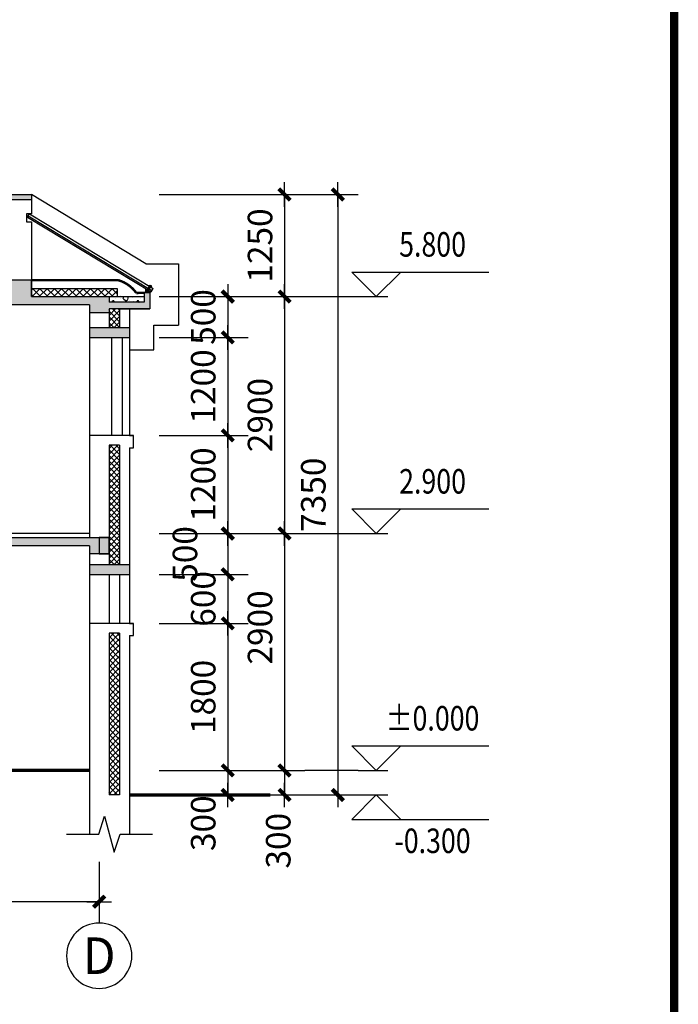
# Model space of a CAD drawing. Extents: x 424517 to 577137, y -457430 to -373430.
# Drawn here: x 504610 to 512667, y -408485 to -396434 of the extents above; entities that cross this region are included whole.
import ezdxf
from ezdxf.enums import TextEntityAlignment as Align

# ---------------------------------------------------------------- set-up
doc = ezdxf.new("R2010")
doc.units = 0
doc.header["$LTSCALE"] = 500
doc.header["$MEASUREMENT"] = 0
doc.header["$PDMODE"] = 3
doc.layers.get('0').update_dxf_attribs({"linetype": 'CONTINUOUS'})
doc.layers.get('DEFPOINTS').update_dxf_attribs({"linetype": 'CONTINUOUS'})
for name, color, linetype in [('AXIS', 3, 'CONTINUOUS'), ('AXIS_TEXT', 7, 'CONTINUOUS'), ('OTHER', 7, 'CONTINUOUS'), ('PUB_DIM', 3, 'CONTINUOUS'), ('PUB_TITLE', 4, 'CONTINUOUS'), ('WALL', 2, 'CONTINUOUS')]:
    doc.layers.add(name, color=color, linetype=linetype)
doc.styles.add('COMPLEX', font='COMPLEX')
doc.styles.add('DIM_FONT', font='SIMPLEX.shx', dxfattribs={"width": 0.8})
doc.dimstyles.new('AXIS', dxfattribs={"dimtxt": 300, "dimasz": 1, "dimexe": 250, "dimexo": 300, "dimgap": 150, "dimtad": 1, "dimdec": 0, "dimzin": 0, "dimdsep": 46, "dimtxsty": 'DIM_FONT', "dimblk": '_DIMX', "dimcen": 0.09, "dimse1": 1, "dimse2": 1, "dimclrt": 7, "dimadec": 0, "dimazin": 0, "dimtfac": 1, "dimtdec": 0, "dimtix": 1, "dimtmove": 2, "dimatfit": 3, "dimldrblk": '_DIMX', "dimfxl": 0, "dimtolj": 1, "dimtzin": 0, "dimarcsym": 0})
doc.dimstyles.new('DIMB', dxfattribs={"dimtxt": 300, "dimasz": 1, "dimexe": 250, "dimexo": 300, "dimgap": 150, "dimtad": 1, "dimdec": 0, "dimzin": 0, "dimdsep": 46, "dimtxsty": 'DIM_FONT', "dimblk": '_DIMX', "dimcen": 0.09, "dimse2": 1, "dimclrt": 7, "dimadec": 0, "dimazin": 0, "dimtfac": 1, "dimtdec": 0, "dimtix": 1, "dimtmove": 2, "dimatfit": 3, "dimldrblk": '_DIMX', "dimfxl": 0, "dimtolj": 1, "dimtzin": 0, "dimarcsym": 0})
doc.dimstyles.new('DIMN', dxfattribs={"dimtxt": 300, "dimasz": 1, "dimexe": 250, "dimexo": 300, "dimgap": 150, "dimtad": 1, "dimdec": 0, "dimzin": 0, "dimdsep": 46, "dimtxsty": 'DIM_FONT', "dimblk": '_DIMX', "dimcen": 0.09, "dimclrt": 7, "dimadec": 0, "dimazin": 0, "dimtfac": 1, "dimtdec": 0, "dimtix": 1, "dimtmove": 2, "dimatfit": 3, "dimldrblk": '_DIMX', "dimfxl": 0, "dimtolj": 1, "dimtzin": 0, "dimarcsym": 0})
pattern_1 = [(45, (240458.245, 153672.365), (-35.355339, 35.355339), []), (135, (240458.245, 153672.365), (-35.355339, -35.355339), [])]

# ---------------------------------------------------------------- blocks, each defined once
blk = doc.blocks.new('_DIMX')
blk.add_line((-150, 0), (150, 0))
at = {"const_width": 50}
blk.add_lwpolyline([(-70, -70), (70, 70)], dxfattribs=at)
blk = doc.blocks.new('*D189')
at = {"layer": 'DEFPOINTS', "color": 0}
for p in [(501983, -407229), (501983, -408229), (505583, -408229)]:
    blk.add_point(p, dxfattribs=at)
at = {"layer": 'PUB_DIM', "color": 0, "lineweight": -2}
blk.add_line((505582, -407229), (501984, -407229), dxfattribs=at)
at = {"layer": 'PUB_DIM', "color": 0, "lineweight": -2, "rotation": 180}
blk.add_blockref('_DIMX', (501983, -407229), dxfattribs=at)
at = {"layer": 'PUB_DIM', "color": 0, "lineweight": -2}
blk.add_blockref('_DIMX', (505583, -407229), dxfattribs=at)
at = {"layer": 'PUB_DIM', "color": 7, "insert": (503783, -406929), "char_height": 300, "attachment_point": 5, "style": 'DIM_FONT'}
blk.add_mtext('\\A1;3600', dxfattribs=at)
blk = doc.blocks.new('*D202')
at = {"layer": 'DEFPOINTS', "color": 0}
for p in [(506015, -400323), (506015, -401523), (507155, -401523)]:
    blk.add_point(p, dxfattribs=at)
at = {"layer": 'PUB_DIM', "color": 0, "lineweight": -2}
for p, q in [((506315, -400323), (507405, -400323)), ((507155, -400324), (507155, -401522)), ((506315, -401523), (507405, -401523))]:
    blk.add_line(p, q, dxfattribs=at)
for p, rotation in [((507155, -400323), 90), ((507155, -401523), 270)]:
    blk.add_blockref('_DIMX', p, dxfattribs=dict(at, rotation=rotation))
at = {"layer": 'PUB_DIM', "color": 7, "insert": (506855, -400923), "char_height": 300, "attachment_point": 5, "rotation": 90, "style": 'DIM_FONT'}
blk.add_mtext('\\A1;1200', dxfattribs=at)
blk = doc.blocks.new('*D203')
at = {"layer": 'DEFPOINTS', "color": 0}
for p in [(506015, -398573), (506015, -405923), (508502, -405923)]:
    blk.add_point(p, dxfattribs=at)
at = {"layer": 'PUB_DIM', "color": 0, "lineweight": -2}
for p, q in [((506315, -398573), (508752, -398573)), ((508502, -398574), (508502, -405922)), ((506315, -405923), (508752, -405923))]:
    blk.add_line(p, q, dxfattribs=at)
for p, rotation in [((508502, -398573), 90), ((508502, -405923), 270)]:
    blk.add_blockref('_DIMX', p, dxfattribs=dict(at, rotation=rotation))
at = {"layer": 'PUB_DIM', "color": 7, "insert": (508202, -402248), "char_height": 300, "attachment_point": 5, "rotation": 90, "style": 'DIM_FONT'}
blk.add_mtext('\\A1;7350', dxfattribs=at)
blk = doc.blocks.new('*D204')
at = {"layer": 'DEFPOINTS', "color": 0}
for p in [(506150, -399823), (506150, -402723), (507850, -402723)]:
    blk.add_point(p, dxfattribs=at)
at = {"layer": 'PUB_DIM', "color": 0, "lineweight": -2}
for p, q in [((506450, -399823), (508100, -399823)), ((507850, -399824), (507850, -402722)), ((506450, -402723), (508100, -402723))]:
    blk.add_line(p, q, dxfattribs=at)
for p, rotation in [((507850, -399823), 90), ((507850, -402723), 270)]:
    blk.add_blockref('_DIMX', p, dxfattribs=dict(at, rotation=rotation))
at = {"layer": 'PUB_DIM', "color": 7, "insert": (507550, -401273), "char_height": 300, "attachment_point": 5, "rotation": 90, "style": 'DIM_FONT'}
blk.add_mtext('\\A1;2900', dxfattribs=at)
blk = doc.blocks.new('*D205')
at = {"layer": 'DEFPOINTS', "color": 0}
for p in [(506015, -402723), (506015, -403223), (507155, -403223)]:
    blk.add_point(p, dxfattribs=at)
at = {"layer": 'PUB_DIM', "color": 0, "lineweight": -2}
for p, q in [((506315, -402723), (507405, -402723)), ((507155, -402724), (507155, -403222)), ((506315, -403223), (507405, -403223))]:
    blk.add_line(p, q, dxfattribs=at)
for p, rotation in [((507155, -402723), 90), ((507155, -403223), 270)]:
    blk.add_blockref('_DIMX', p, dxfattribs=dict(at, rotation=rotation))
at = {"layer": 'PUB_DIM', "color": 7, "insert": (506632, -402973), "char_height": 300, "attachment_point": 5, "rotation": 90, "style": 'DIM_FONT'}
blk.add_mtext('\\A1;500', dxfattribs=at)
blk = doc.blocks.new('*D206')
at = {"layer": 'DEFPOINTS', "color": 0}
for p in [(506015, -401523), (506015, -402723), (507155, -402723)]:
    blk.add_point(p, dxfattribs=at)
at = {"layer": 'PUB_DIM', "color": 0, "lineweight": -2}
for p, q in [((506315, -401523), (507405, -401523)), ((507155, -401524), (507155, -402722)), ((506315, -402723), (507405, -402723))]:
    blk.add_line(p, q, dxfattribs=at)
for p, rotation in [((507155, -401523), 90), ((507155, -402723), 270)]:
    blk.add_blockref('_DIMX', p, dxfattribs=dict(at, rotation=rotation))
at = {"layer": 'PUB_DIM', "color": 7, "insert": (506855, -402123), "char_height": 300, "attachment_point": 5, "rotation": 90, "style": 'DIM_FONT'}
blk.add_mtext('\\A1;1200', dxfattribs=at)
blk = doc.blocks.new('*D207')
at = {"layer": 'DEFPOINTS', "color": 0}
for p in [(506150, -402723), (506150, -405623), (507850, -405623)]:
    blk.add_point(p, dxfattribs=at)
at = {"layer": 'PUB_DIM', "color": 0, "lineweight": -2}
for p, q in [((506450, -402723), (508100, -402723)), ((507850, -402724), (507850, -405622)), ((506450, -405623), (508100, -405623))]:
    blk.add_line(p, q, dxfattribs=at)
for p, rotation in [((507850, -402723), 90), ((507850, -405623), 270)]:
    blk.add_blockref('_DIMX', p, dxfattribs=dict(at, rotation=rotation))
at = {"layer": 'PUB_DIM', "color": 7, "insert": (507550, -403873), "char_height": 300, "attachment_point": 5, "rotation": 90, "style": 'DIM_FONT'}
blk.add_mtext('\\A1;2900', dxfattribs=at)
blk = doc.blocks.new('*D208')
at = {"layer": 'DEFPOINTS', "color": 0}
for p in [(506015, -403223), (506015, -403823), (507155, -403823)]:
    blk.add_point(p, dxfattribs=at)
at = {"layer": 'PUB_DIM', "color": 0, "lineweight": -2}
for p, q in [((506315, -403223), (507405, -403223)), ((507155, -403222), (507155, -403221)), ((507155, -403223), (507155, -403823)), ((506315, -403823), (507405, -403823)), ((507155, -403824), (507155, -403825))]:
    blk.add_line(p, q, dxfattribs=at)
for p, rotation in [((507155, -403223), 270), ((507155, -403823), 90)]:
    blk.add_blockref('_DIMX', p, dxfattribs=dict(at, rotation=rotation))
at = {"layer": 'PUB_DIM', "color": 7, "insert": (506855, -403523), "char_height": 300, "attachment_point": 5, "rotation": 90, "style": 'DIM_FONT'}
blk.add_mtext('\\A1;600', dxfattribs=at)
blk = doc.blocks.new('*D209')
at = {"layer": 'DEFPOINTS', "color": 0}
for p in [(506015, -403823), (506015, -405623), (507155, -405623)]:
    blk.add_point(p, dxfattribs=at)
at = {"layer": 'PUB_DIM', "color": 0, "lineweight": -2}
for p, q in [((506315, -403823), (507405, -403823)), ((507155, -403824), (507155, -405622)), ((506315, -405623), (507405, -405623))]:
    blk.add_line(p, q, dxfattribs=at)
for p, rotation in [((507155, -403823), 90), ((507155, -405623), 270)]:
    blk.add_blockref('_DIMX', p, dxfattribs=dict(at, rotation=rotation))
at = {"layer": 'PUB_DIM', "color": 7, "insert": (506855, -404723), "char_height": 300, "attachment_point": 5, "rotation": 90, "style": 'DIM_FONT'}
blk.add_mtext('\\A1;1800', dxfattribs=at)
blk = doc.blocks.new('*D210')
at = {"layer": 'DEFPOINTS', "color": 0}
for p in [(506015, -405623), (506015, -405923), (507155, -405923)]:
    blk.add_point(p, dxfattribs=at)
at = {"layer": 'PUB_DIM', "color": 0, "lineweight": -2}
for p, q in [((506315, -405623), (507405, -405623)), ((507155, -405622), (507155, -405621)), ((507155, -405623), (507155, -405923)), ((507155, -405924), (507155, -405925))]:
    blk.add_line(p, q, dxfattribs=at)
for p, rotation in [((507155, -405623), 270), ((507155, -405923), 90)]:
    blk.add_blockref('_DIMX', p, dxfattribs=dict(at, rotation=rotation))
at = {"layer": 'PUB_DIM', "color": 7, "insert": (506855, -406269), "char_height": 300, "attachment_point": 5, "rotation": 90, "style": 'DIM_FONT'}
blk.add_mtext('\\A1;300', dxfattribs=at)
blk = doc.blocks.new('*D211')
at = {"layer": 'DEFPOINTS', "color": 0}
for p in [(506150, -405623), (506150, -405923), (507850, -405923)]:
    blk.add_point(p, dxfattribs=at)
at = {"layer": 'PUB_DIM', "color": 0, "lineweight": -2}
for p, q in [((506450, -405623), (508100, -405623)), ((507850, -405622), (507850, -405621)), ((507850, -405623), (507850, -405923)), ((506450, -405923), (508100, -405923)), ((507850, -405924), (507850, -405925))]:
    blk.add_line(p, q, dxfattribs=at)
for p, rotation in [((507850, -405623), 270), ((507850, -405923), 90)]:
    blk.add_blockref('_DIMX', p, dxfattribs=dict(at, rotation=rotation))
at = {"layer": 'PUB_DIM', "color": 7, "insert": (507773, -406483), "char_height": 300, "attachment_point": 5, "rotation": 90, "style": 'DIM_FONT'}
blk.add_mtext('\\A1;300', dxfattribs=at)
blk = doc.blocks.new('_AXISO')
blk.add_circle((0, 0), 0.5)
at = {"layer": 'AXIS_TEXT', "style": 'COMPLEX', "width": 1.041667}
blk.add_attdef('A', text='', height=0.56, dxfattribs=at).set_placement((-0.25, -0.28), (0.25, -0.28), align=Align.FIT)
blk = doc.blocks.new('*D212')
at = {"layer": 'DEFPOINTS', "color": 0}
for p in [(506150, -398573), (506150, -399823), (507850, -399823)]:
    blk.add_point(p, dxfattribs=at)
at = {"layer": 'PUB_DIM', "color": 0, "lineweight": -2}
for p, q in [((506450, -398573), (508100, -398573)), ((507850, -398574), (507850, -399822)), ((506450, -399823), (508100, -399823))]:
    blk.add_line(p, q, dxfattribs=at)
for p, rotation in [((507850, -398573), 90), ((507850, -399823), 270)]:
    blk.add_blockref('_DIMX', p, dxfattribs=dict(at, rotation=rotation))
at = {"layer": 'PUB_DIM', "color": 7, "insert": (507550, -399198), "char_height": 300, "attachment_point": 5, "rotation": 90, "style": 'DIM_FONT'}
blk.add_mtext('\\A1;1250', dxfattribs=at)
blk = doc.blocks.new('*D213')
at = {"layer": 'DEFPOINTS', "color": 0}
for p in [(506015, -399823), (506015, -400323), (507155, -400323)]:
    blk.add_point(p, dxfattribs=at)
at = {"layer": 'PUB_DIM', "color": 0, "lineweight": -2}
for p, q in [((506315, -399823), (507405, -399823)), ((507155, -399822), (507155, -399821)), ((507155, -399823), (507155, -400323)), ((506315, -400323), (507405, -400323)), ((507155, -400324), (507155, -400325))]:
    blk.add_line(p, q, dxfattribs=at)
for p, rotation in [((507155, -399823), 270), ((507155, -400323), 90)]:
    blk.add_blockref('_DIMX', p, dxfattribs=dict(at, rotation=rotation))
at = {"layer": 'PUB_DIM', "color": 7, "insert": (506855, -400073), "char_height": 300, "attachment_point": 5, "rotation": 90, "style": 'DIM_FONT'}
blk.add_mtext('\\A1;500', dxfattribs=at)

msp = doc.modelspace()

# ---------------------------------------------------------------- hatches: boundary and pattern name
msp.add_hatch(color=256).paths.add_polyline_path([(504512.764, -398572.906), (504462.764, -398572.906), (504462.764, -398632.906), (504512.764, -398632.906), (504752.764, -398632.906), (504752.764, -398572.906)])
h = msp.add_hatch(color=256)
h.paths.add_polyline_path([(498162.764, -399972.906), (498162.764, -400022.906), (498282.764, -400022.906), (498282.764, -399822.906), (498162.764, -399822.906), (498162.764, -399892.906), (497702.764, -399892.906), (497702.764, -399772.906), (497615.57, -399772.906), (497610.573, -399779.153), (497602.764, -399772.906), (497602.764, -399822.906), (497642.764, -399822.906), (497642.764, -399972.865)])
h.paths.add_polyline_path([(498282.764, -400022.906), (498402.764, -400022.906), (498402.764, -399922.906), (501862.764, -399922.906), (501862.764, -400022.906), (501982.764, -400022.906), (501982.764, -399822.906), (498282.764, -399822.906)])
h.paths.add_polyline_path([(505462.764, -399922.906), (505462.764, -400022.906), (505582.764, -400022.906), (505582.764, -399822.906), (504752.764, -399822.906), (504752.764, -399622.906), (504512.764, -399622.906), (504512.764, -399822.906), (501982.764, -399822.906), (501982.764, -400022.906), (502102.764, -400022.906), (502102.764, -399922.906)])
h.paths.add_polyline_path([(505702.764, -399892.906), (505702.764, -399822.906), (505582.764, -399822.906), (505582.764, -400022.906), (505702.764, -400022.906), (505702.764, -399972.906), (505822.764, -399972.906), (506202.764, -399972.906), (506202.764, -399776.906), (506132.764, -399776.906), (506132.764, -399892.906)])
h = msp.add_hatch()
h.set_pattern_fill('ANSI37', color=256, scale=500, style=0)
h.set_pattern_definition([(45, (240488.245, 153672.365), (-44.194174, 44.194174), []), (135, (240488.245, 153672.365), (-44.194174, -44.194174), [])])
h.paths.add_polyline_path([(504752.764, -399722.906), (504752.764, -399822.906), (505582.764, -399822.906), (505582.764, -399722.906)])
h.paths.add_polyline_path([(505582.764, -399722.906), (505582.764, -399822.906), (505702.764, -399822.906), (505803.897, -399822.906), (505803.897, -399722.906), (505702.764, -399722.906)])
h = msp.add_hatch()
h.set_pattern_fill('AN32C', color=8, scale=300, style=0)
h.set_pattern_definition([(0, (240576.75, 153580.86), (150, 300), [0, -300]), (0, (240401.25, 153540.36), (150, 300), [0, -300]), (0, (240498.75, 153537.36), (150, 300), [0, -300]), (0, (240605.25, 153625.86), (150, 300), [0, -300]), (0, (240480.75, 153522.36), (150, 300), [0, -300]), (0, (240635.25, 153814.86), (150, 300), [0, -300]), (0, (240543.75, 153790.86), (150, 300), [0, -300]), (0, (240591.75, 153753.36), (150, 300), [0, -300]), (0, (240347.25, 153747.36), (150, 300), [0, -300]), (0, (240494.25, 153733.86), (150, 300), [0, -300]), (0, (240437.25, 153657.36), (150, 300), [0, -300]), (0, (240440.25, 153544.86), (150, 300), [0, -300]), (0, (240552.75, 153532.86), (150, 300), [0, -300]), (0, (240635.25, 153664.86), (150, 300), [0, -300]), (0, (240354.75, 153618.36), (150, 300), [0, -300]), (0, (240380.25, 153669.36), (150, 300), [0, -300]), (0, (240497.25, 153648.36), (150, 300), [0, -300]), (0, (240455.25, 153604.86), (150, 300), [0, -300]), (0, (240431.25, 153703.86), (150, 300), [0, -300]), (0, (240468.75, 153816.36), (150, 300), [0, -300]), (0, (240366.75, 153555.36), (150, 300), [0, -300]), (0, (240531.75, 153754.86), (150, 300), [0, -300]), (0, (240392.25, 153759.36), (150, 300), [0, -300]), (0, (240368.25, 153798.36), (150, 300), [0, -300]), (130.601294, (240616.817, 153720.936), (-749.999993, 900.00000545), [13.17078, -5518.5558]), (18.434949, (240595.39, 153726.65), (750, 299.9999987), [13.55262, -1883.81397]), (90, (240595.39, 153713.8), (150, 300), [12.85714, -587.14284]), (161.565051, (240608.245, 153709.51), (-750.0000066, 299.9999786), [13.55262, -1883.81397]), (53.130102, (240608.245, 153709.51), (150, 300), [14.28571, -1485.71427]), (135, (240619.67, 153556.65), (-150.000019, 299.99998), [12.12183, -836.4063]), (45, (240602.53, 153556.65), (150, 300), [12.12183, -836.4063]), (135, (240611.1, 153548.08), (-150.000019, 299.99998), [12.12183, -836.4063]), (45, (240611.1, 153548.08), (150, 300), [12.12183, -836.4063]), (116.56505, (240475.4, 153758.08), (-2e-05, 599.99999), [15.97191, -319.43826]), (180, (240468.25, 153772.36), (-150, 300), [17.14286, -282.85713]), (63.43495, (240443.96, 153758.08), (2e-07, 600), [15.97191, -319.43826]), (116.56505, (240451.1, 153743.8), (-2e-05, 599.99999), [15.97191, -319.43826]), (0, (240451.1, 153743.8), (150, 300), [17.14286, -282.85713]), (63.43495, (240468.25, 153743.8), (2e-07, 600), [15.97191, -319.43826]), (107.102728, (240588.245, 153656.651), (-449.99998383, 1500.00000577), [19.43067, -8141.4516]), (143.972626, (240582.53, 153675.222), (-2849.9999679, 2100.0000006), [19.43067, -4061.0103]), (180, (240566.82, 153686.65), (-150, 300), [18.57143, -281.42856]), (36.0273733, (240532.53, 153675.222), (2849.999983, 2099.9999803), [19.43067, -4061.0103]), (71.565051, (240526.817, 153658.08), (450.000003, 1499.9999993), [18.07016, -1879.29642]), (107.102728, (240532.531, 153639.508), (-449.99998383, 1500.00000577), [19.43067, -8141.4516]), (143.972626, (240548.245, 153628.08), (-2849.9999679, 2100.0000006), [19.43067, -4061.0103]), (0, (240548.25, 153628.08), (150, 300), [18.57143, -281.42856]), (36.0273733, (240566.817, 153628.08), (2849.999983, 2099.9999803), [19.43067, -4061.0103]), (71.565051, (240582.53, 153639.51), (450.000003, 1499.9999993), [18.07016, -1879.29642]), (150.255118, (240591.102, 153796.65), (-450.000001, 299.9999963), [11.51751, -2407.1598]), (90, (240581.1, 153790.94), (150, 300), [11.42857, -588.57141]), (29.744881, (240581.102, 153790.936), (450.0000003, 299.9999986), [11.51751, -2407.1598]), (116.56505, (240521.1, 153583.8), (-2e-05, 599.99999), [15.97191, -319.43826]), (168.690067, (240513.96, 153598.08), (-1350.0000025, 299.9999928), [14.56863, -3044.8428]), (41.185925, (240488.245, 153590.936), (3749.99998857, 3299.99998102), [15.18592, -6362.9013]), (90, (240488.25, 153576.65), (150, 300), [14.28571, -585.71427]), (138.814074, (240499.674, 153566.65), (-3749.99994463, 3300.0000309), [15.18592, -6362.9013]), (16.6992442, (240499.674, 153566.65), (4949.9999915, 1499.9999929), [14.91473, -6249.2691]), (60.945396, (240513.96, 153570.936), (150.00000057, 299.9999991), [14.70804, -6162.6699]), (109.983106, (240395.388, 153709.508), (-750.00000402, 2099.99999773), [16.721, -7006.0989]), (155.556045, (240389.674, 153725.222), (-1950.00000925, 899.99998213), [17.2615, -7232.5659]), (24.4439547, (240358.245, 153725.222), (1950.0000028, 899.9999965), [17.2615, -7232.5659]), (70.0168934, (240352.531, 153709.508), (750.00000346, 2099.99999808), [16.721, -7006.0989]), (109.983106, (240358.245, 153693.793), (-750.00000402, 2099.99999773), [16.721, -7006.0989]), (160.016893, (240373.96, 153688.08), (-750.0000037, 299.9999875), [16.721, -3494.6889]), (19.9831065, (240373.96, 153688.08), (749.9999992, 300.0000007), [16.721, -3494.6889]), (70.0168934, (240389.674, 153693.793), (750.00000346, 2099.99999808), [16.721, -7006.0989]), (122.005383, (240506.817, 153682.365), (-150.0000207, 299.9999855), [13.47712, -2816.71722]), (18.434949, (240486.817, 153689.51), (750, 299.9999987), [13.55262, -1883.81397]), (90, (240486.82, 153676.65), (150, 300), [12.85714, -587.14284]), (161.565051, (240499.674, 153672.365), (-750.0000066, 299.9999786), [13.55262, -1883.81397]), (54.4623222, (240499.674, 153672.365), (1049.99999935, 1499.99999897), [12.28904, -5149.1061]), (116.56505, (240419.67, 153609.5), (-2e-05, 599.99999), [15.97191, -319.43826]), (180, (240412.53, 153623.8), (-150, 300), [15.71429, -284.2857]), (59.0362434, (240388.245, 153609.508), (150.0000005, 299.9999985), [16.65986, -3481.911]), (120.963756, (240396.817, 153595.222), (-150.0000205, 299.9999862), [16.65986, -3481.911]), (0, (240396.82, 153595.22), (150, 300), [15.71429, -284.2857]), (63.43495, (240412.53, 153595.22), (2e-07, 600), [15.97191, -319.43826])])
h.paths.add_polyline_path([(505702.764, -399822.906), (505702.764, -399892.906), (506132.764, -399892.906), (506132.764, -399822.906)])
h = msp.add_hatch()
h.set_pattern_fill('ANSI37', color=8, scale=400, style=0)
h.set_pattern_definition(pattern_1)
h.paths.add_polyline_path([(505832.764, -399972.906), (505822.764, -399972.906), (505702.764, -399972.906), (505702.764, -400202.904), (505832.764, -400202.905)])
h = msp.add_hatch(color=256)
h.paths.add_polyline_path([(505952.764, -400322.906), (505952.764, -400202.906), (505582.764, -400202.903), (505582.764, -400322.903)])
h.paths.add_polyline_path([(505582.764, -400202.903), (505462.764, -400202.902), (505462.764, -400322.902), (505582.764, -400322.903)])
h = msp.add_hatch()
h.set_pattern_fill('ANSI37', color=8, scale=400, style=0)
h.set_pattern_definition(pattern_1)
h.paths.add_polyline_path([(505832.764, -401642.907), (505702.764, -401642.907), (505702.764, -402722.902), (505702.764, -403102.904), (505832.764, -403102.905), (505832.764, -402722.902)])
h = msp.add_hatch(color=256)
h.paths.add_polyline_path([(505702.764, -402772.902), (505582.764, -402772.902), (505582.764, -402972.902), (505702.764, -402972.902)])
h.paths.add_polyline_path([(505582.764, -402772.902), (501982.764, -402772.902), (501982.764, -402972.902), (502102.764, -402972.902), (502102.764, -402872.902), (505462.764, -402872.902), (505462.764, -402972.902), (505582.764, -402972.902)])
h.paths.add_polyline_path([(501982.764, -402772.902), (499902.764, -402772.902), (499902.764, -402872.902), (501862.764, -402872.902), (501862.764, -402972.902), (501982.764, -402972.902)])
h.paths.add_polyline_path([(499902.764, -402772.902), (498282.764, -402772.902), (498282.764, -402972.902), (498402.764, -402972.902), (498402.764, -402872.902), (499902.764, -402872.902)])
h = msp.add_hatch(color=256)
h.paths.add_polyline_path([(505952.764, -403222.906), (505952.764, -403102.906), (505582.764, -403102.903), (505582.764, -403222.903)])
h.paths.add_polyline_path([(505582.764, -403102.903), (505462.764, -403102.902), (505462.764, -403222.902), (505582.764, -403222.903)])
h = msp.add_hatch()
h.set_pattern_fill('ANSI37', color=8, scale=400, style=0)
h.set_pattern_definition([(45, (226617.74, 152642.985), (-35.355339, 35.355339), []), (135, (226617.74, 152642.985), (-35.355339, -35.355339), [])])
h.paths.add_polyline_path([(505832.764, -403942.907), (505702.764, -403942.907), (505702.764, -405922.906), (505832.764, -405922.906)])

# ---------------------------------------------------------------- linework, layer by layer
for p, q in [((504512.764, -398632.906), (504752.764, -398632.906)), ((504752.764, -398572.906), (504752.764, -398809.569)), ((504692.764, -398809.569), (504692.764, -398869.569)), ((504752.764, -398809.569), (504692.764, -398809.569)), ((504692.764, -398869.569), (504692.764, -398909.569)), ((504702.764, -398855.791), (504730.683, -398809.569)), ((504704.832, -398852.367), (506216.913, -399765.704)), ((504730.683, -398809.569), (504752.764, -398809.569)), ((504730.683, -398809.569), (506242.764, -399722.906)), ((504692.764, -398909.569), (504752.764, -398909.569)), ((505702.764, -399722.906), (505803.897, -399722.906)), ((505803.897, -399722.906), (505803.897, -399822.906)), ((506148.018, -399728.763), (506150.086, -399725.339)), ((506148.018, -399728.763), (506148.018, -399772.906)), ((506148.018, -399728.763), (506202.764, -399761.831)), ((506216.913, -399765.704), (506242.764, -399722.906)), ((505702.764, -399822.906), (506132.764, -399822.906)), ((506202.764, -399772.906), (506132.764, -399772.906)), ((506202.764, -399776.906), (506132.764, -399776.906)), ((506202.764, -399768.906), (506148.018, -399768.906)), ((505702.764, -399892.906), (505702.764, -399892.906)), ((506202.764, -399972.906), (505822.764, -399972.906)), ((505462.764, -402722.902), (498502.764, -402722.902)), ((506573.604, -405922.906), (505952.764, -405922.906)), ((506355.299, -405922.906), (508213.068, -405922.906)), ((505582.764, -406740.618), (505582.764, -407487.057))]:
    msp.add_line(p, q)
at = {"color": 40}
msp.add_line((505462.764, -405622.906), (501028.397, -405622.906), dxfattribs=at)
at = {"const_width": 30}
msp.add_lwpolyline([(504752.764, -399622.906), (505819.192, -399622.906, -0.166248), (506037.146, -399779.08), (506132.764, -399776.906)], format="xyb", dxfattribs=at)
for points in [[(506206.143, -399682.735), (506217.48, -399689.08), (506172.818, -399764.548), (506161.48, -399758.203)], [(506195.737, -399682.491), (506221.243, -399696.764), (506216.752, -399704.79), (506191.246, -399690.516)], [(506160.224, -399738.284), (506187.147, -399753.351), (506183.184, -399760.432), (506156.261, -399745.365)], [(505702.764, -402772.902), (505582.764, -402772.902), (505582.764, -402972.902), (505702.764, -402972.902)]]:
    msp.add_lwpolyline(points, close=True)
at = {"const_width": 40}
for points in [[(505462.764, -405622.906), (500987.131, -405622.906)], [(505952.764, -405922.906), (507676.455, -405922.906)]]:
    msp.add_lwpolyline(points, dxfattribs=at)
at = {"layer": 'OTHER'}
for p, q in [((505577.764, -406402.824), (505647.764, -406182.824)), ((505647.764, -406182.824), (505767.764, -406622.824)), ((505182.764, -406402.824), (505577.764, -406402.824)), ((505767.764, -406622.824), (505837.764, -406402.824)), ((505837.764, -406402.824), (506232.764, -406402.824))]:
    msp.add_line(p, q, dxfattribs=at)
at = {"layer": 'PUB_DIM'}
for p, q in [((508972.494, -399822.906), (508672.494, -399522.906)), ((508672.494, -399522.906), (509272.494, -399522.906)), ((508972.494, -399522.906), (510349.637, -399522.906)), ((509272.494, -399522.906), (508972.494, -399822.906)), ((508100.298, -399822.906), (509115.567, -399822.906)), ((508972.494, -402722.906), (508672.494, -402422.906)), ((508672.494, -402422.906), (509272.494, -402422.906)), ((508972.494, -402422.906), (510349.637, -402422.906)), ((509272.494, -402422.906), (508972.494, -402722.906)), ((508100.298, -402722.902), (509115.567, -402722.906)), ((508972.494, -405622.906), (508672.494, -405322.906)), ((508672.494, -405322.906), (509272.494, -405322.906)), ((508972.494, -405322.906), (510349.637, -405322.906)), ((509272.494, -405322.906), (508972.494, -405622.906)), ((508752.148, -405622.906), (508100.298, -405622.906)), ((508752.148, -405622.906), (509115.567, -405622.906)), ((508972.494, -405922.906), (508672.494, -406222.906)), ((508752.148, -405922.906), (509115.567, -405922.906)), ((509272.494, -406222.906), (508972.494, -405922.906)), ((508672.494, -406222.906), (509272.494, -406222.906)), ((508972.494, -406222.906), (510349.637, -406222.906))]:
    msp.add_line(p, q, dxfattribs=at)
at = {"layer": 'PUB_TITLE', "const_width": 100}
msp.add_lwpolyline([(456716.898, -414429.601), (512616.898, -414429.601), (512616.898, -374429.601), (456716.898, -374429.601)], close=True, dxfattribs=at)
at = {"layer": 'WALL'}
for p, q in [((504512.764, -398572.906), (504752.764, -398572.906)), ((504752.764, -398572.906), (504752.764, -398809.569)), ((506152.764, -399422.906), (504752.764, -398572.906)), ((504715.173, -398835.248), (506227.253, -399748.585)), ((504715.69, -398834.392), (506227.77, -399747.729)), ((504752.764, -398909.569), (504752.764, -399822.906)), ((506152.764, -399422.906), (506552.764, -399422.906)), ((506552.764, -399422.906), (506552.764, -399672.906)), ((504752.764, -399622.906), (504512.764, -399622.906)), ((504752.764, -399822.906), (504752.764, -399622.906)), ((504752.764, -399722.906), (505702.764, -399722.906)), ((506552.764, -399672.906), (506552.764, -400172.906)), ((504752.764, -399822.906), (505702.764, -399822.906)), ((505702.764, -399822.906), (505702.764, -399892.906)), ((506132.764, -399772.906), (506132.764, -399892.906)), ((506202.764, -399757.158), (506202.764, -399972.906)), ((505462.764, -399922.906), (502102.764, -399922.906)), ((505462.764, -399922.906), (505462.764, -400322.902)), ((505462.764, -399972.906), (505462.764, -400322.902)), ((506132.764, -399892.906), (505702.764, -399892.906)), ((505822.764, -399972.906), (505702.764, -399972.906)), ((505702.764, -399972.906), (505702.764, -400202.904)), ((505822.764, -399972.906), (506202.764, -399972.906)), ((505832.764, -399972.906), (505832.764, -400202.905)), ((505952.764, -399972.906), (505952.764, -400322.906)), ((505702.764, -400022.906), (505462.764, -400022.906)), ((505462.765, -400202.902), (505952.765, -400202.906)), ((506252.764, -400172.906), (506552.764, -400172.906)), ((506252.764, -400472.906), (506252.764, -400172.906)), ((505462.764, -400322.902), (505462.764, -402772.902)), ((505462.764, -400322.902), (505952.764, -400322.906)), ((505952.764, -400472.906), (506252.764, -400472.906)), ((505952.764, -401522.907), (505462.764, -401522.907)), ((506002.764, -401522.906), (505952.764, -401522.906)), ((505952.764, -401522.906), (506002.764, -401522.906)), ((506002.764, -401672.906), (506002.764, -401522.906)), ((505462.764, -401638.43), (505462.764, -402722.902)), ((505702.764, -401642.907), (505702.764, -402722.902)), ((505832.764, -401642.907), (505702.764, -401642.907)), ((505832.764, -401642.907), (505832.764, -402722.902)), ((505952.764, -401672.906), (505952.764, -403222.902)), ((505952.764, -401672.906), (506002.764, -401672.906)), ((505952.764, -401672.906), (506002.764, -401672.906)), ((505702.764, -402722.902), (505702.764, -403102.904)), ((505832.764, -402722.902), (505832.764, -403102.905)), ((496362.764, -402772.902), (505702.764, -402772.902)), ((505702.764, -402772.902), (505702.764, -402972.902)), ((505462.764, -402872.902), (502102.764, -402872.902)), ((505462.764, -402872.902), (505462.764, -403222.902)), ((505462.764, -402872.902), (505462.764, -403102.902)), ((505702.764, -402972.902), (505462.764, -402972.902)), ((505462.765, -403102.902), (505952.765, -403102.906)), ((505462.764, -403222.902), (505952.764, -403222.906)), ((505462.764, -403822.906), (505462.764, -406402.824)), ((505952.764, -403822.907), (505462.764, -403822.907)), ((505952.764, -403822.906), (506002.764, -403822.906)), ((506002.764, -403822.906), (505952.764, -403822.906)), ((506002.764, -403972.906), (506002.764, -403822.906)), ((505832.764, -403942.907), (505702.764, -403942.907)), ((505702.764, -403942.907), (505702.764, -405922.906)), ((505832.764, -403942.907), (505832.764, -405922.906)), ((505952.764, -403972.906), (505952.764, -406402.824)), ((505952.764, -403972.906), (506002.764, -403972.906)), ((505952.764, -403972.906), (506002.764, -403972.906)), ((505832.764, -405922.906), (505702.764, -405922.906))]:
    msp.add_line(p, q, dxfattribs=at)
at = {"layer": 'WALL', "color": 3}
for p, q in [((505462.764, -400322.902), (505462.764, -401416.321)), ((505732.764, -400322.904), (505732.764, -401522.906)), ((505862.764, -400322.905), (505862.764, -401522.906)), ((505952.764, -400322.906), (505952.764, -401522.907)), ((505462.764, -400574.069), (505462.764, -401522.906)), ((505462.764, -403222.902), (505462.764, -404016.321)), ((505702.764, -403222.904), (505702.764, -403822.906)), ((505832.764, -403222.905), (505832.764, -403822.906)), ((505952.764, -403222.906), (505952.764, -403822.907)), ((505462.764, -403474.069), (505462.764, -403822.906))]:
    msp.add_line(p, q, dxfattribs=at)

# ---------------------------------------------------------------- block references
at = {"layer": 'AXIS'}
ref = msp.add_blockref('_AXISO', (505582.764, -407890.559), dxfattribs=dict(at, xscale=-800, yscale=800, zscale=800))
ref.add_attrib('A', 'D', dxfattribs={"layer": 'AXIS_TEXT', "height": 448, "style": 'COMPLEX', "width": 1.102941}).set_placement((505382.764, -408114.559), (505782.764, -408114.559), align=Align.FIT)

# ---------------------------------------------------------------- texts
at = {"layer": 'PUB_DIM', "style": 'DIM_FONT', "width": 0.8}
for s, p in [('5.800', (509661.065, -399222.906)), ('2.900', (509661.065, -402122.906)), ('%%P0.000', (509661.065, -405022.906)), ('-0.300', (509661.065, -406522.906))]:
    msp.add_text(s, height=300, dxfattribs=at).set_placement(p, align=Align.MIDDLE)

# ---------------------------------------------------------------- dimensions: what is measured, and where the dimension line sits
at = {"layer": 'PUB_DIM'}
for p1, p2, distance, dimstyle, picture, middle in [((506015.231, -398572.906), (506015.231, -405922.906), 2486.917, 'DIMN', '*D203', (508202.148, -402247.906)), ((506149.758, -398572.906), (506149.758, -399822.906), 1700.54, 'DIMN', '*D212', (507550.298, -399197.906)), ((506015.231, -399822.906), (506015.231, -400322.906), 1139.762, 'DIMN', '*D213', (506854.993, -400072.906)), ((506149.758, -399822.906), (506149.758, -402722.902), 1700.54, 'DIMN', '*D204', (507550.298, -401272.904)), ((506015.231, -400322.906), (506015.231, -401522.906), 1139.762, 'DIMN', '*D202', (506854.993, -400922.906)), ((506015.231, -401522.906), (506015.231, -402722.902), 1139.762, 'DIMN', '*D206', (506854.993, -402122.904)), ((506015.231, -403222.906), (506015.231, -403822.906), 1139.762, 'DIMN', '*D208', (506854.993, -403522.906)), ((506015.231, -403822.906), (506015.231, -405622.906), 1139.762, 'DIMN', '*D209', (506854.993, -404722.906)), ((505582.762, -408229.486), (501982.762, -408229.486), -1000, 'AXIS', '*D189', (503782.762, -406929.486))]:
    dim = msp.add_aligned_dim(p1=p1, p2=p2, distance=distance, dimstyle=dimstyle, dxfattribs=at)
    dim.commit()
    dim.dimension.update_dxf_attribs({"geometry": picture, "text_midpoint": middle})
for base, p1, p2, dimstyle, picture, middle in [((507154.993, -403222.906), (506015.231, -402722.902), (506015.231, -403222.906), 'DIMN', '*D205', (506631.583, -402972.904)), ((507850.298, -405622.906), (506149.758, -402722.902), (506149.758, -405622.906), 'DIMN', '*D207', (507550.298, -403872.904)), ((507154.993, -405922.906), (506015.231, -405622.906), (506015.231, -405922.906), 'DIMB', '*D210', (506854.993, -406268.703)), ((507850.298, -405922.906), (506149.758, -405622.906), (506149.758, -405922.906), 'DIMN', '*D211', (507773.34, -406483.477))]:
    dim = msp.add_linear_dim(base=base, p1=p1, p2=p2, angle=270, dimstyle=dimstyle, dxfattribs=at)
    dim.commit()
    dim.dimension.update_dxf_attribs({"geometry": picture, "text_midpoint": middle, "dimtype": 129})

doc.saveas('drawing.dxf')
